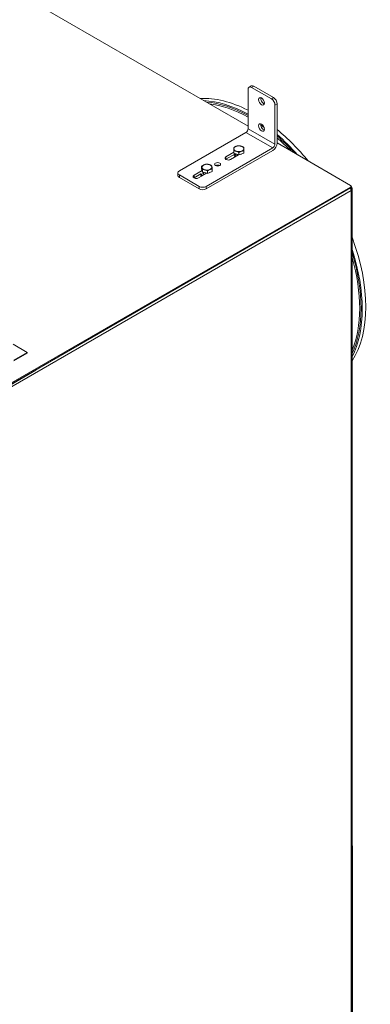
# Model space of a CAD drawing. Units: millimetres. Extents: x 160 to 5780, y 160 to 4040.
# Drawn here: x 1294 to 1513, y 1068 to 1682 of the extents above; entities that cross this region are included whole.
import ezdxf

# ---------------------------------------------------------------- set-up
doc = ezdxf.new("R2010")
doc.units = ezdxf.units.MM
doc.layers.add('Visible (Drawing)', color=7, linetype='Continuous', lineweight=5)
doc.layers.add('Visible Narrow (ISO)', color=7, linetype='Continuous', lineweight=5)

msp = doc.modelspace()

# ---------------------------------------------------------------- linework, layer by layer
at = {"layer": 'Visible (Drawing)'}
for p, q in [((1206.678, 1748.65), (1436.93, 1615.714)), ((1438.903, 1640.823), (1437.577, 1640.058)), ((1452.84, 1633.524), (1440.465, 1640.668)), ((1436.93, 1614.132), (1436.93, 1638.627)), ((1439.139, 1639.903), (1451.514, 1632.758)), ((1453.724, 1628.931), (1453.724, 1604.436)), ((1455.049, 1605.202), (1455.049, 1629.697)), ((1394.061, 1587.851), (1435.604, 1611.836)), ((1455.049, 1605.253), (1500.879, 1578.793)), ((1452.398, 1602.14), (1410.855, 1578.155)), ((1410.855, 1576.624), (1452.398, 1600.609)), ((1423.119, 1596.59), (1428.063, 1599.444)), ((1429.035, 1598.475), (1423.119, 1595.059)), ((1431.004, 1597.825), (1425.992, 1594.932)), ((1428.051, 1600.877), (1428.051, 1602.435)), ((1428.068, 1598.793), (1428.051, 1600.877)), ((1428.066, 1597.89), (1429.063, 1598.465)), ((1428.711, 1596.502), (1428.066, 1597.89)), ((1428.068, 1598.793), (1428.068, 1600.351)), ((1431.202, 1597.76), (1428.068, 1598.793)), ((1429.309, 1598.098), (1428.253, 1597.488)), ((1429.309, 1598.384), (1429.309, 1596.847)), ((1431.202, 1597.76), (1431.202, 1599.318)), ((1434.318, 1598.81), (1431.202, 1597.76)), ((1434.318, 1598.81), (1434.318, 1600.369)), ((1393.146, 1586.575), (1393.146, 1585.044)), ((1406.436, 1578.155), (1394.061, 1585.3)), ((1403.232, 1585.108), (1408.226, 1587.992)), ((1407.412, 1585.991), (1403.232, 1583.577)), ((1411.236, 1586.413), (1406.104, 1583.45)), ((1407.982, 1589.184), (1407.982, 1590.743)), ((1408.405, 1587.115), (1407.982, 1589.184)), ((1408.405, 1587.115), (1408.405, 1588.674)), ((1411.72, 1586.293), (1408.405, 1587.115)), ((1409.073, 1586.95), (1408.83, 1586.81)), ((1409.422, 1586.863), (1409.422, 1585.672)), ((1411.72, 1586.293), (1411.72, 1587.851)), ((1414.612, 1587.539), (1411.72, 1586.293)), ((1414.612, 1587.539), (1414.612, 1589.097)), ((1394.061, 1583.769), (1406.436, 1576.624)), ((1500.879, 1577.773), (1247.204, 1431.313)), ((1247.204, 1430.803), (1500.879, 1577.262)), ((1500.79, 1577.211), (1500.79, 1576.666)), ((1500.973, 1576.398), (1501.232, 1576.548)), ((1501.176, 1577.536), (1501.232, 1577.568)), ((1501.232, 1577.568), (1501.202, 1577.586)), ((1501.232, 1576.548), (1501.232, 1577.568)), ((1501.245, 1577.773), (1501.245, 1578.283)), ((1501.321, 1576.497), (1501.321, 1576.491)), ((1501.598, 437.535), (1501.598, 1576.037)), ((1501.873, 1166.865), (1501.873, 1576.816)), ((1290.316, 1479.63), (1299.135, 1474.538)), ((1299.135, 1474.538), (1290.757, 1469.702)), ((1299.135, 1474.155), (1299.135, 1474.538)), ((1290.757, 1469.319), (1299.135, 1474.155)), ((1275.804, 1446.907), (1304.53, 1463.492)), ((1501.598, 1166.47), (1502.078, 1166.747)), ((1502.078, 1166.747), (1501.724, 1166.951)), ((1502.078, 1166.747), (1502.078, 447.209))]:
    msp.add_line(p, q, dxfattribs=at)
for centre, major_axis, start_param, end_param in [((1439.139, 1637.351), (-1.563, 2.706), 5.4977871, 7.0685835), ((1440.465, 1638.117), (-1.563, 2.706), 5.4977871, 6.2831853), ((1440.797, 1543.135), (-49.219, 85.249), 5.5533713, 6.0026556), ((1438.587, 1541.859), (-49.219, 85.249), 5.5215989, 5.9325163), ((1438.587, 1541.859), (-48.733, 84.407), 5.5218365, 5.9105114), ((1438.145, 1541.604), (-48.42, 83.866), 5.5155364, 5.8785069), ((1446.652, 1631.993), (1.297, -2.246), 3.6781283, 5.7466496), ((1451.514, 1630.207), (1.563, -2.706), 0.7853982, 2.3561945), ((1452.84, 1630.972), (-1.563, 2.706), 3.9269908, 5.4977871), ((1446.652, 1615.663), (1.297, -2.246), 3.6781283, 5.7466496), ((1438.145, 1541.604), (-48.42, 83.866), 5.368763, 5.3999434), ((1435.604, 1613.367), (0.937, 1.624), 3.9269908, 5.4977871), ((1440.797, 1543.135), (-49.219, 85.249), 4.9929187, 5.2915667), ((1438.587, 1541.859), (-49.219, 85.249), 5.0630579, 5.2590169), ((1438.587, 1541.859), (-48.733, 84.407), 5.0850629, 5.2565881), ((1431.184, 1601.63), (-3.125, 0), 4.1935584, 5.240756), ((1452.398, 1603.671), (1.875, 3.248), 3.9269908, 5.4977871), ((1452.398, 1603.671), (0.937, 1.624), 3.9269908, 5.4977871), ((1438.145, 1541.604), (-48.42, 83.866), 5.1170674, 5.2483457), ((1431.184, 1601.63), (-3.125, 0), 5.240756, 6.2879535), ((1431.184, 1601.63), (-3.125, 0), 0.0047682, 1.0519658), ((1431.184, 1599.588), (-2.775, 0), 0.8955927, 1.2083388), ((1431.184, 1601.63), (3.125, 0), 4.1935584, 5.240756), ((1431.184, 1599.588), (-2.775, 0), 1.9477451, 2.2505815), ((1431.184, 1601.63), (3.125, 0), 0.0047682, 1.0519658), ((1431.184, 1601.63), (3.125, 0), 5.240756, 6.2879535), ((1411.297, 1590.148), (-3.125, 0), 5.3535764, 6.4007739), ((1411.297, 1590.148), (-3.125, 0), 4.3063788, 5.3535764), ((1411.297, 1590.148), (3.125, 0), 0.1175886, 1.1647862), ((1417.926, 1590.403), (-1.875, 0), 3.9269908, 5.4977871), ((1424.555, 1595.761), (-2.031, 0), 5.4977871, 8.6393798), ((1424.555, 1594.23), (-2.031, 0), 5.4977871, 5.5720241), ((1396.271, 1586.575), (-3.125, 0), 5.4977871, 7.0685835), ((1396.271, 1585.044), (-3.125, 0), 0, 0.7853982), ((1404.668, 1584.279), (-2.031, 0), 5.4977871, 8.6393798), ((1411.297, 1590.148), (-3.125, 0), 0.1175886, 1.1647862), ((1411.297, 1586.626), (-2.5, 0), 6.1201556, 7.1561955), ((1411.297, 1584.84), (-2.5, 0), 5.5604511, 5.6160749), ((1411.297, 1588.106), (-2.775, 0), 0.9633771, 1.3661953), ((1411.297, 1590.148), (3.125, 0), 4.3063788, 5.3535764), ((1411.297, 1588.106), (-2.775, 0), 2.1567178, 2.2672496), ((1411.297, 1590.148), (3.125, 0), 5.3535764, 6.4007739), ((1404.668, 1582.748), (-2.031, 0), 5.4977871, 5.5720241), ((1499.995, 1578.283), (1.25, 0), 5.4977871, 7.0685835), ((1408.645, 1579.431), (-3.125, 0), 0.7853982, 2.3561945), ((1408.645, 1577.9), (3.125, 0), 3.9269908, 5.4977871), ((1500.348, 1576.037), (-0.625, 1.083), 3.9269908, 5.4022061), ((1499.995, 1577.773), (1.25, 0), 5.4977871, 6.2831853), ((1500.437, 1577.007), (0.625, -1.083), 0.7853982, 1.236425), ((1500.348, 1576.037), (1.25, 0), 5.4977871, 7.0685835), ((1500.989, 1577.326), (-0.625, 1.083), 3.9269908, 5.204382), ((1440.797, 1543.135), (49.219, -85.249), 0.2851432, 1.2856531), ((1438.587, 1541.859), (49.219, -85.249), 0.3559757, 1.2148206), ((1438.587, 1541.859), (48.733, -84.407), 0.3783056, 1.1924907), ((1438.145, 1541.604), (-48.42, 83.866), 3.5523969, 4.3015847)]:
    msp.add_ellipse(centre, major_axis=major_axis, ratio=0.5773503, start_param=start_param, end_param=end_param, dxfattribs=at)
for centre, major_axis in [((1445.327, 1631.228), (1.297, -2.246)), ((1445.327, 1614.898), (1.297, -2.246)), ((1417.926, 1591.934), (1.875, 0))]:
    msp.add_ellipse(centre, major_axis=major_axis, ratio=0.5773503, dxfattribs=at)
for points in [[(1429.609, 1603.188), (1430.332, 1603.431), (1431.167, 1603.485)], [(1431.167, 1603.485), (1432.007, 1603.436), (1432.734, 1603.196)], [(1428.051, 1602.435), (1428.886, 1602.944), (1429.609, 1603.188)], [(1428.06, 1601.621), (1428.056, 1602.104), (1428.051, 1602.435)], [(1428.068, 1600.351), (1428.064, 1601.138), (1428.06, 1601.621)], [(1429.635, 1600.063), (1428.908, 1600.303), (1428.068, 1600.351)], [(1431.202, 1599.318), (1430.362, 1599.823), (1429.635, 1600.063)], [(1432.76, 1600.071), (1432.037, 1599.828), (1431.202, 1599.318)], [(1432.734, 1603.196), (1433.461, 1602.957), (1434.301, 1602.452)], [(1434.318, 1600.369), (1433.483, 1600.315), (1432.76, 1600.071)], [(1434.301, 1602.452), (1434.305, 1602.122), (1434.309, 1601.638)], [(1434.309, 1601.638), (1434.313, 1601.155), (1434.318, 1600.369)], [(1407.982, 1590.743), (1408.757, 1591.304), (1409.428, 1591.593)], [(1409.428, 1591.593), (1410.099, 1591.883), (1410.874, 1591.989)], [(1410.874, 1591.989), (1411.762, 1591.996), (1412.531, 1591.805)], [(1412.531, 1591.805), (1413.301, 1591.614), (1414.189, 1591.166)], [(1414.189, 1591.166), (1414.302, 1590.839), (1414.401, 1590.359)], [(1408.194, 1589.936), (1408.095, 1590.416), (1407.982, 1590.743)], [(1408.405, 1588.674), (1408.292, 1589.456), (1408.194, 1589.936)], [(1410.063, 1588.49), (1409.294, 1588.681), (1408.405, 1588.674)], [(1411.72, 1587.851), (1410.832, 1588.299), (1410.063, 1588.49)], [(1413.166, 1588.702), (1412.495, 1588.413), (1411.72, 1587.851)], [(1414.612, 1589.097), (1413.837, 1588.991), (1413.166, 1588.702)], [(1414.401, 1590.359), (1414.499, 1589.879), (1414.612, 1589.097)]]:
    msp.add_rational_spline(points, [1, 1.0379548493, 1], degree=2, dxfattribs=at)
msp.add_open_spline([(1407.24, 1585.891), (1407.257, 1585.682), (1407.319, 1585.475), (1407.551, 1585.033), (1407.743, 1584.805), (1408, 1584.589), (1408.016, 1584.576), (1408.032, 1584.563)], degree=3, knots=[0.83332098, 0.83332098, 0.83332098, 0.83332098, 1.0789793, 1.0789793, 1.38822844, 1.38822844, 1.40823347, 1.40823347, 1.40823347, 1.40823347], dxfattribs=at)
at = {"layer": 'Visible Narrow (ISO)'}
for p, q in [((1439.139, 1639.903), (1440.465, 1640.668)), ((1452.84, 1633.524), (1451.514, 1632.758)), ((1453.724, 1628.931), (1455.049, 1629.697)), ((1452.398, 1602.14), (1435.604, 1611.836)), ((1453.724, 1604.436), (1436.93, 1614.132)), ((1423.119, 1595.059), (1423.119, 1596.59)), ((1394.061, 1583.769), (1394.061, 1585.3)), ((1403.232, 1583.577), (1403.232, 1585.108)), ((1501.232, 1575.527), (1248, 1429.323)), ((1406.436, 1578.155), (1406.436, 1576.624)), ((1410.855, 1576.624), (1410.855, 1578.155)), ((1500.879, 1577.773), (1500.879, 1577.262)), ((1501.232, 437.025), (1501.232, 1575.527)), ((1501.321, 1576.497), (1501.873, 1576.816))]:
    msp.add_line(p, q, dxfattribs=at)
for centre, major_axis, start_param, end_param in [((1411.297, 1586.014), (-4.062, 0), 0.0522251, 0.6542533), ((1411.297, 1586.473), (-4.062, 0), 0.2258902, 0.7930905), ((1411.297, 1586.626), (-3.875, 0), 0.2336303, 0.8418798)]:
    msp.add_ellipse(centre, major_axis=major_axis, ratio=0.5773503, start_param=start_param, end_param=end_param, dxfattribs=at)

doc.saveas('drawing.dxf')
